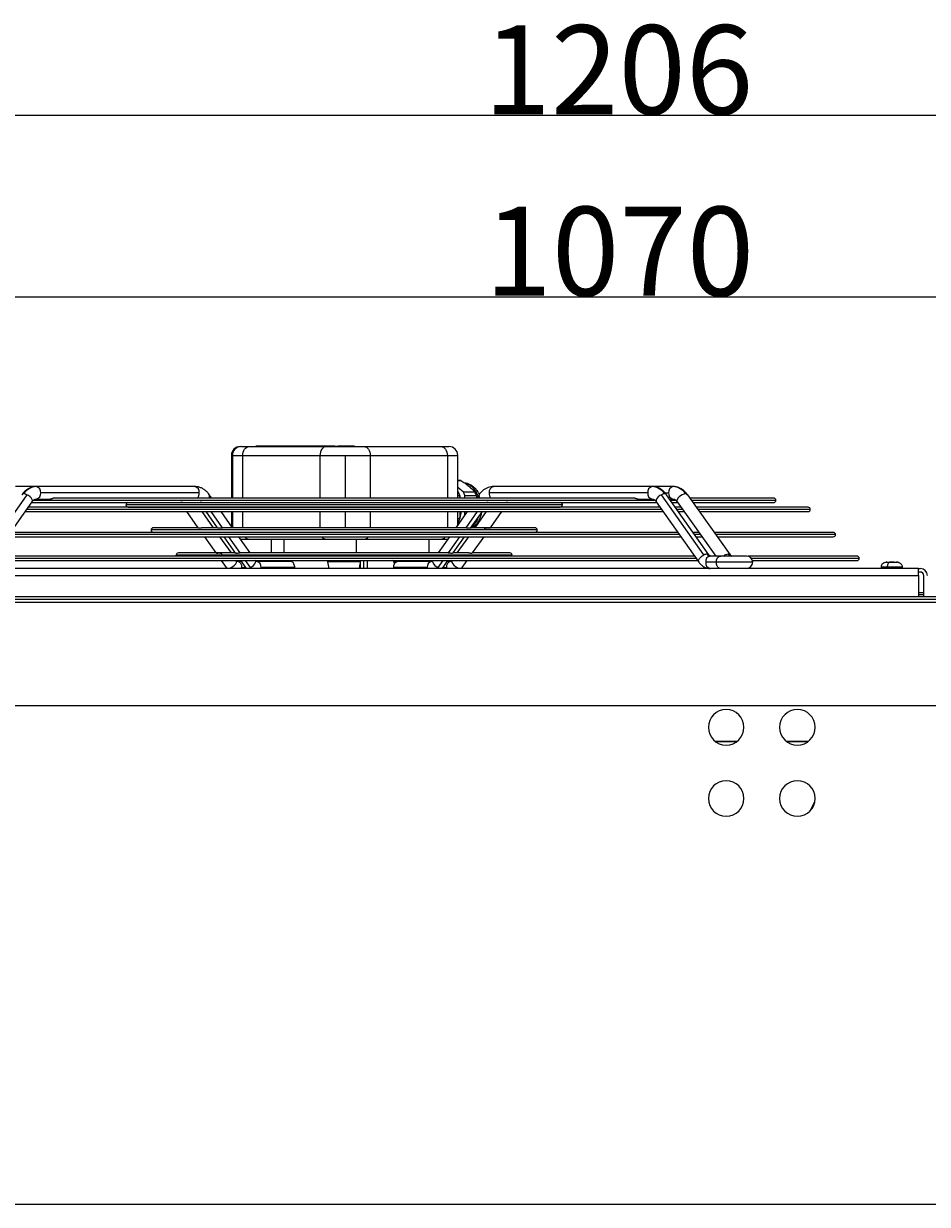
# Model space of a CAD drawing. Units: millimetres. Extents: x 4742 to 10718, y -7729 to -2418.
# Drawn here: x 7478 to 7986, y -7384 to -6720 of the extents above; entities that cross this region are included whole.
import ezdxf

# ---------------------------------------------------------------- set-up
doc = ezdxf.new("R2010")
doc.units = ezdxf.units.MM
doc.dimstyles.new('ISO-25', dxfattribs={"dimtxt": 2.5, "dimasz": 2.5, "dimexe": 1.25, "dimexo": 0.625, "dimtad": 1, "dimtxsty": 'Standard', "dimcen": 2.5, "dimadec": 0, "dimazin": 0, "dimtfac": 1, "dimtmove": 0, "dimatfit": 3, "dimfxl": 1, "dimarcsym": 0})

# ---------------------------------------------------------------- blocks, each defined once
blk = doc.blocks.new('*D24')
at = {"color": 0, "lineweight": -2, "transparency": 16777216}
for p, q in [((7209.25, -7041.51), (7209.25, -6770.75)), ((8415.05, -7042.71), (8415.05, -6770.75)), ((7234.25, -6772), (8390.05, -6772))]:
    blk.add_line(p, q, dxfattribs=at)
at = {"color": 0, "transparency": 16777216}
for points in [[(7234.25, -6767.83), (7234.25, -6776.17), (7209.25, -6772)], [(8390.05, -6767.83), (8390.05, -6776.17), (8415.05, -6772)]]:
    blk.add_solid(points, dxfattribs=at)
at = {"layer": 'Defpoints', "color": 0, "transparency": 16777216}
for p in [(8415.05, -6772), (7209.25, -7042.13), (8415.05, -7043.33)]:
    blk.add_point(p, dxfattribs=at)
at = {"color": 0, "transparency": 16777216, "insert": (7812.15, -6746.38), "char_height": 2.5, "attachment_point": 5}
blk.add_mtext('{\\H20x;1206}', dxfattribs=at)
blk = doc.blocks.new('*D25')
at = {"color": 0, "lineweight": -2, "transparency": 16777216}
for p, q in [((7277.65, -7083.11), (7277.65, -6872.75)), ((7302.65, -6874), (8322.65, -6874)), ((8347.65, -7083.11), (8347.65, -6872.75))]:
    blk.add_line(p, q, dxfattribs=at)
at = {"color": 0, "transparency": 16777216}
for points in [[(7302.65, -6869.83), (7302.65, -6878.17), (7277.65, -6874)], [(8322.65, -6869.83), (8322.65, -6878.17), (8347.65, -6874)]]:
    blk.add_solid(points, dxfattribs=at)
at = {"layer": 'Defpoints', "color": 0, "transparency": 16777216}
for p in [(8347.65, -6874), (7277.65, -7083.73), (8347.65, -7083.73)]:
    blk.add_point(p, dxfattribs=at)
at = {"color": 0, "transparency": 16777216, "insert": (7812.65, -6848.38), "char_height": 2.5, "attachment_point": 5}
blk.add_mtext('{\\H20x;1070}', dxfattribs=at)

msp = doc.modelspace()

# ---------------------------------------------------------------- linework, layer by layer
at = {"color": 7, "linetype": 'Continuous', "lineweight": 25}
for p, q in [((7594.78635, -6963.03287), (7594.78635, -6987.03304)), ((7595.35206, -6963.03287), (7595.35206, -6987.03304)), ((7601.20988, -6963.03287), (7644.49898, -6963.03287)), ((7604.74545, -6958.03299), (7648.03452, -6958.03299)), ((7608.43289, -6958.03299), (7608.43289, -6957.78289)), ((7609.08908, -6957.78289), (7608.43289, -6957.78289)), ((7609.08908, -6957.78289), (7609.08908, -6958.03299)), ((7610.35586, -6957.78289), (7609.08908, -6957.78289)), ((7611.26131, -6957.78289), (7610.35586, -6957.78289)), ((7610.35586, -6958.03299), (7610.35586, -6957.78289)), ((7611.26131, -6958.03299), (7611.26131, -6957.78289)), ((7613.86347, -6957.78289), (7611.26131, -6957.78289)), ((7613.86347, -6958.03299), (7613.86347, -6957.78289)), ((7614.18874, -6957.78289), (7613.86347, -6957.78289)), ((7614.89583, -6957.78289), (7614.18874, -6957.78289)), ((7614.18874, -6958.03299), (7614.18874, -6957.78289)), ((7614.89583, -6958.03299), (7614.89583, -6957.78289)), ((7615.22112, -6957.78289), (7614.89583, -6957.78289)), ((7617.25757, -6957.78289), (7615.22112, -6957.78289)), ((7615.22112, -6958.03299), (7615.22112, -6957.78289)), ((7617.25757, -6957.78289), (7617.25757, -6958.03299)), ((7617.54042, -6957.78289), (7617.25757, -6957.78289)), ((7617.54042, -6958.03299), (7617.54042, -6957.78289)), ((7618.24751, -6957.78289), (7617.54042, -6957.78289)), ((7618.24751, -6958.03299), (7618.24751, -6957.78289)), ((7618.29278, -6957.78289), (7618.24751, -6957.78289)), ((7618.29278, -6958.03299), (7618.29278, -6957.78289)), ((7619.43546, -6957.78289), (7618.29278, -6957.78289)), ((7619.43546, -6958.03299), (7619.43546, -6957.78289)), ((7620.14258, -6957.78289), (7619.43546, -6957.78289)), ((7620.14258, -6958.03299), (7620.14258, -6957.78289)), ((7620.42541, -6957.78289), (7620.14258, -6957.78289)), ((7620.42541, -6958.03299), (7620.42541, -6957.78289)), ((7622.46189, -6957.78289), (7620.42541, -6957.78289)), ((7622.46189, -6957.78289), (7622.46189, -6958.03299)), ((7622.6033, -6957.78289), (7622.46189, -6957.78289)), ((7622.6033, -6957.78289), (7622.6033, -6958.03299)), ((7623.53668, -6957.78289), (7622.6033, -6957.78289)), ((7624.28454, -6957.78289), (7623.53668, -6957.78289)), ((7623.53668, -6958.03299), (7623.53668, -6957.78289)), ((7624.28454, -6958.03299), (7624.28454, -6957.78289)), ((7625.08306, -6957.78289), (7624.28454, -6957.78289)), ((7625.08306, -6958.03299), (7625.08306, -6957.78289)), ((7625.84353, -6957.78289), (7625.08306, -6957.78289)), ((7625.84353, -6957.78289), (7625.84353, -6958.03299)), ((7625.84353, -6957.78289), (7625.89384, -6957.78289)), ((7625.89384, -6957.78289), (7625.89384, -6958.03299)), ((7631.55067, -6957.78289), (7625.89384, -6957.78289)), ((7631.55067, -6958.03299), (7631.55067, -6957.78289)), ((7635.5114, -6957.78289), (7631.55067, -6957.78289)), ((7635.6864, -6958.03299), (7635.6864, -6957.78289)), ((7638.57139, -6958.03299), (7638.57139, -6957.78289)), ((7643.2038, -6957.78289), (7641.22391, -6957.78289)), ((7641.22391, -6958.03299), (7641.22391, -6957.78289)), ((7643.93762, -6957.78289), (7643.2038, -6957.78289)), ((7643.2038, -6958.03299), (7643.2038, -6957.78289)), ((7644.10031, -6957.78289), (7644.10031, -6958.03299)), ((7644.39062, -6958.03299), (7644.39062, -6957.78289)), ((7645.63624, -6957.78289), (7644.39062, -6957.78289)), ((7644.49898, -6963.03287), (7658.6411, -6963.03287)), ((7645.63624, -6958.03299), (7645.63624, -6957.78289)), ((7646.76226, -6957.78289), (7645.63624, -6957.78289)), ((7646.76226, -6958.03299), (7646.76226, -6957.78289)), ((7647.79121, -6957.78289), (7646.76226, -6957.78289)), ((7647.46884, -6958.03299), (7647.68452, -6958.03299)), ((7647.79121, -6958.03299), (7647.79121, -6957.78289)), ((7649.98636, -6957.78289), (7647.79121, -6957.78289)), ((7649.98636, -6958.03299), (7649.98636, -6957.78289)), ((7651.11775, -6957.78289), (7649.98636, -6957.78289)), ((7651.20826, -6957.78289), (7651.11775, -6957.78289)), ((7651.11775, -6958.03299), (7651.11775, -6957.78289)), ((7651.20826, -6958.03299), (7651.20826, -6957.78289)), ((7651.91535, -6957.78289), (7651.20826, -6957.78289)), ((7652.1982, -6957.78289), (7651.91535, -6957.78289)), ((7651.91535, -6958.03299), (7651.91535, -6957.78289)), ((7652.1982, -6958.03299), (7652.1982, -6957.78289)), ((7652.90529, -6957.78289), (7652.1982, -6957.78289)), ((7652.90529, -6957.78289), (7652.90529, -6958.03299)), ((7652.90529, -6957.78289), (7654.048, -6957.78289)), ((7654.048, -6958.03299), (7654.048, -6957.78289)), ((7654.048, -6957.78289), (7654.09324, -6957.78289)), ((7654.09324, -6958.03299), (7654.09324, -6957.78289)), ((7654.09324, -6957.78289), (7654.80036, -6957.78289)), ((7654.80036, -6958.03299), (7654.80036, -6957.78289)), ((7655.13975, -6957.78289), (7654.80036, -6957.78289)), ((7655.13975, -6958.03299), (7655.13975, -6957.78289)), ((7657.11967, -6957.78289), (7655.13975, -6957.78289)), ((7657.11967, -6958.03299), (7657.11967, -6957.78289)), ((7657.43813, -6957.78289), (7657.11967, -6957.78289)), ((7657.43813, -6958.03299), (7657.43813, -6957.78289)), ((7658.14525, -6957.78289), (7657.43813, -6957.78289)), ((7658.14525, -6957.78289), (7658.14525, -6958.03299)), ((7658.47731, -6957.78289), (7658.14525, -6957.78289)), ((7658.47731, -6958.03299), (7658.47731, -6957.78289)), ((7660.96631, -6957.78289), (7658.47731, -6957.78289)), ((7658.6411, -6963.03287), (7672.78326, -6963.03287)), ((7660.96631, -6958.03299), (7660.96631, -6957.78289)), ((7661.62253, -6957.78289), (7660.96631, -6957.78289)), ((7661.62253, -6957.78289), (7661.62253, -6958.03299)), ((7664.02102, -6957.78289), (7661.62253, -6957.78289)), ((7664.02102, -6958.03299), (7664.02102, -6957.78289)), ((7668.68204, -6958.03299), (7669.24772, -6958.03299)), ((7669.24772, -6958.03299), (7712.53679, -6958.03299)), ((7672.78326, -6963.03287), (7716.07233, -6963.03287)), ((7711.97111, -6958.03299), (7712.18679, -6958.03299)), ((7721.93018, -6987.03304), (7721.93018, -6963.03287)), ((7722.79266, -6977.03305), (7721.93018, -6977.03305)), ((7721.93018, -6977.07239), (7723.56171, -6977.07239)), ((7485.22831, -6980.53303), (7473.50806, -6980.53303)), ((7574.29439, -6980.53303), (7485.22831, -6980.53303)), ((7574.29439, -6980.53303), (7574.48227, -6980.53542)), ((7725.11083, -6983.61078), (7721.93018, -6981.01368)), ((7722.28241, -6983.61078), (7721.93018, -6983.32325)), ((7722.28241, -6983.61078), (7721.93018, -6983.61078)), ((7731.56953, -6983.61078), (7725.11083, -6983.61078)), ((7741.48265, -6980.55091), (7741.98372, -6980.53303)), ((7831.04983, -6980.53303), (7741.98372, -6980.53303)), ((7842.77005, -6980.53303), (7831.04983, -6980.53303)), ((7479.99877, -6985.0823), (7456.13927, -7018.95681)), ((7459.00071, -7022.99824), (7482.86021, -6989.12373)), ((7482.57202, -6989.53286), (7833.70615, -6989.53286)), ((7485.22831, -6987.533), (7492.82468, -6987.533)), ((7576.77889, -6984.03302), (7487.71281, -6984.03302)), ((7821.43045, -6987.03304), (7494.79229, -6987.03304)), ((7566.77026, -6989.56528), (7566.47802, -6989.56218)), ((7567.26867, -6989.54049), (7566.77026, -6989.56528)), ((7577.76821, -6989.56528), (7577.35175, -6989.54049)), ((7578.11773, -6989.56218), (7577.76821, -6989.56528)), ((7583.75192, -6987.03304), (7582.38543, -6985.09279)), ((7721.93018, -6985.49452), (7723.05146, -6985.49452)), ((7723.05146, -6985.49452), (7723.05146, -6987.03304)), ((7725.87991, -6987.03304), (7725.87991, -6985.49452)), ((7725.87991, -6985.49452), (7732.33858, -6985.49452)), ((7732.33858, -6985.49452), (7732.54803, -6987.00204)), ((7733.89271, -6985.09279), (7732.52622, -6987.03304)), ((7738.50993, -6989.56528), (7738.16041, -6989.56218)), ((7738.92639, -6989.54049), (7738.50993, -6989.56528)), ((7828.56536, -6984.03302), (7739.49925, -6984.03302)), ((7749.50788, -6989.56528), (7749.00947, -6989.54049)), ((7749.80009, -6989.56218), (7749.50788, -6989.56528)), ((7823.45355, -6987.533), (7831.04983, -6987.533)), ((7833.41796, -6989.12373), (7857.27746, -7022.99824)), ((7860.1389, -7018.95681), (7836.2794, -6985.0823)), ((7863.00034, -7018.9673), (7839.14084, -6985.09279)), ((7840.85954, -6987.533), (7842.77005, -6987.533)), ((7842.26823, -6989.53286), (7845.46939, -6989.53286)), ((7845.18639, -6989.13422), (7866.76489, -7019.53283)), ((7850.89446, -6985.0823), (7874.94019, -7018.95681)), ((7899.31487, -6987.03304), (7852.27907, -6987.03304)), ((7854.05371, -6989.53286), (7899.31487, -6989.53286)), ((7478.9936, -6994.61332), (7837.28454, -6994.61332)), ((7835.52367, -6992.11326), (7480.7545, -6992.11326)), ((7780.71929, -6990.76334), (7535.55882, -6990.76334)), ((7536.80885, -6992.01336), (7779.46929, -6992.01336)), ((7567.72942, -6992.01336), (7567.80041, -6992.11326)), ((7569.57502, -6994.61332), (7576.0296, -7003.70613)), ((7576.31374, -6992.01336), (7576.38473, -6992.11326)), ((7578.15934, -6994.61332), (7584.57792, -7003.65558)), ((7578.69781, -6992.01336), (7578.76826, -6992.11326)), ((7580.5291, -6994.61332), (7586.89797, -7003.65558)), ((7587.33035, -6992.11326), (7587.25989, -6992.01336)), ((7595.46006, -7003.65558), (7589.09125, -6994.61332)), ((7594.78635, -6992.01336), (7594.78635, -6992.11326)), ((7594.78635, -6994.61332), (7594.78635, -7002.69905)), ((7595.35206, -6992.01336), (7595.35206, -6992.11326)), ((7595.35206, -6994.61332), (7595.35206, -7003.50204)), ((7727.18692, -6994.61332), (7720.81805, -7003.65558)), ((7721.93018, -6992.11326), (7721.93018, -6992.01336)), ((7721.93018, -7002.07654), (7721.93018, -6994.61332)), ((7723.05146, -6992.01336), (7723.05146, -6992.11326)), ((7723.05146, -6994.61332), (7723.05146, -6998.57131)), ((7725.87991, -6992.11326), (7725.87991, -6992.01336)), ((7725.87991, -6996.46893), (7725.87991, -6994.61332)), ((7729.01822, -6992.01336), (7728.94779, -6992.11326)), ((7729.14452, -7003.99008), (7735.74901, -6994.61332)), ((7731.70025, -7003.65558), (7738.1188, -6994.61332)), ((7737.50988, -6992.11326), (7737.58033, -6992.01336)), ((7739.89341, -6992.11326), (7739.9644, -6992.01336)), ((7740.28454, -7003.65558), (7746.70312, -6994.61332)), ((7748.47773, -6992.11326), (7748.54872, -6992.01336)), ((7847.3011, -6992.11326), (7844.08576, -6992.11326)), ((7845.84666, -6994.61332), (7849.07574, -6994.61332)), ((7918.65884, -6992.11326), (7855.88542, -6992.11326)), ((7857.66006, -6994.61332), (7918.65884, -6994.61332)), ((7575.77569, -7003.65558), (7550.95101, -7003.65558)), ((7586.96354, -7003.65558), (7578.01462, -7003.65558)), ((7726.74165, -7003.65558), (7589.56785, -7003.65558)), ((7723.05146, -6998.57131), (7721.93018, -6998.57131)), ((7721.93018, -7000.45505), (7722.28241, -7000.45505)), ((7721.93018, -7000.74258), (7722.28241, -7000.45505)), ((7726.8757, -7003.65558), (7726.74165, -7003.65558)), ((7740.30063, -7003.65558), (7729.40821, -7003.65558)), ((7740.52293, -7003.65558), (7740.30063, -7003.65558)), ((7765.32716, -7003.65558), (7740.52293, -7003.65558)), ((7469.03253, -7008.75559), (7847.24561, -7008.75559)), ((7845.48471, -7006.25554), (7470.79343, -7006.25554)), ((7766.57716, -7004.90561), (7549.70098, -7004.90561)), ((7550.95101, -7006.1554), (7765.32716, -7006.1554)), ((7577.76821, -7006.1554), (7577.8392, -7006.25554)), ((7579.61381, -7008.75559), (7586.0324, -7017.79762)), ((7586.35253, -7006.1554), (7586.42352, -7006.25554)), ((7588.19813, -7008.75559), (7594.61672, -7017.79762)), ((7588.65887, -7006.1554), (7588.72933, -7006.25554)), ((7590.49017, -7008.75559), (7597.09579, -7018.13379)), ((7597.29141, -7006.25554), (7597.22096, -7006.1554)), ((7605.42113, -7017.79762), (7599.05226, -7008.75559)), ((7599.94007, -7010.01587), (7600.35205, -7010.03304)), ((7604.74545, -7010.03304), (7648.03452, -7010.03304)), ((7617.3296, -7017.79762), (7617.3296, -7010.03304)), ((7624.3296, -7010.03304), (7624.3296, -7017.79762)), ((7647.46884, -7010.03304), (7647.68452, -7010.03304)), ((7668.68204, -7010.03304), (7669.24772, -7010.03304)), ((7669.24772, -7010.03304), (7712.53679, -7010.03304)), ((7705.94854, -7017.79762), (7705.94854, -7010.03304)), ((7717.22585, -7008.75559), (7710.85701, -7017.79762)), ((7711.97111, -7010.03304), (7712.18679, -7010.03304)), ((7719.05718, -7006.1554), (7718.98675, -7006.25554)), ((7719.4191, -7017.79762), (7725.78797, -7008.75559)), ((7721.66142, -7017.79762), (7728.08001, -7008.75559)), ((7727.54884, -7006.25554), (7727.61927, -7006.1554)), ((7729.85462, -7006.25554), (7729.92561, -7006.1554)), ((7730.22497, -7017.82694), (7736.66433, -7008.75559)), ((7738.43894, -7006.25554), (7738.50993, -7006.1554)), ((7857.33989, -7006.25554), (7854.04683, -7006.25554)), ((7855.8077, -7008.75559), (7859.11453, -7008.75559)), ((7932.80098, -7006.25554), (7865.92421, -7006.25554)), ((7867.69884, -7008.75559), (7932.80098, -7008.75559)), ((7459.63616, -7022.09607), (7856.64198, -7022.09607)), ((7854.88108, -7019.59601), (7461.39706, -7019.59601)), ((7752.435, -7019.04765), (7563.84314, -7019.04765)), ((7585.84011, -7017.79762), (7565.09311, -7017.79762)), ((7586.06673, -7017.79762), (7585.84011, -7017.79762)), ((7596.83258, -7017.79762), (7586.06673, -7017.79762)), ((7589.08356, -7022.09607), (7591.86095, -7026.00852)), ((7600.19434, -7022.53285), (7598.22858, -7022.53285)), ((7716.70098, -7017.79762), (7599.44553, -7017.79762)), ((7599.88654, -7022.09607), (7602.63509, -7025.99826)), ((7627.91026, -7022.53285), (7608.98293, -7022.53285)), ((7621.13908, -7022.53285), (7621.13908, -7022.09607)), ((7625.13906, -7022.53285), (7625.13906, -7022.09607)), ((7627.93053, -7022.53285), (7627.91026, -7022.53285)), ((7651.65014, -7022.85924), (7648.96232, -7022.85924)), ((7649.61008, -7026.53304), (7648.96232, -7022.85924)), ((7667.13906, -7022.09607), (7667.13906, -7026.53304)), ((7671.13907, -7026.53304), (7671.13907, -7022.09607)), ((7685.96232, -7022.85924), (7686.20816, -7024.25352)), ((7707.29524, -7022.53285), (7688.34761, -7022.53285)), ((7713.64305, -7025.99826), (7716.3916, -7022.09607)), ((7718.04956, -7022.53285), (7716.0838, -7022.53285)), ((7728.17696, -7017.79762), (7719.32516, -7017.79762)), ((7724.41718, -7026.00852), (7727.19461, -7022.09607)), ((7751.185, -7017.79762), (7730.34755, -7017.79762)), ((7867.08431, -7023.03305), (7861.14079, -7023.03305)), ((7869.564, -7019.53283), (7863.62526, -7019.53283)), ((7884.07441, -7019.53283), (7869.5692, -7019.53283)), ((7946.14143, -7019.59601), (7884.73556, -7019.59601)), ((7887.44665, -7022.09607), (7946.14143, -7022.09607)), ((7962.62621, -7023.08336), (7962.80921, -7023.08336)), ((7962.80921, -7023.08336), (7964.38182, -7022.93482)), ((7964.38182, -7022.93482), (7965.95443, -7023.08336)), ((7965.95499, -7023.08336), (7964.38227, -7022.93482)), ((7965.32314, -7023.08336), (7966.89587, -7022.93482)), ((7966.89632, -7022.93482), (7965.32371, -7023.08336)), ((7965.95443, -7023.08336), (7968.78429, -7023.08336)), ((7968.78429, -7023.08336), (7968.65194, -7023.08336)), ((7980.63908, -7026.53304), (7335.63906, -7026.53304)), ((7591.88974, -7025.98086), (7592.28391, -7026.53304)), ((7602.6615, -7025.97085), (7603.04058, -7026.53304)), ((7630.38514, -7026.03283), (7611.46737, -7026.03283)), ((7630.33465, -7026.53304), (7630.38514, -7026.03283)), ((7666.66806, -7026.53304), (7667.13906, -7023.86156)), ((7685.86314, -7026.03283), (7685.88862, -7026.53304)), ((7704.81077, -7026.03283), (7685.86314, -7026.03283)), ((7713.23663, -7026.53304), (7713.62004, -7025.97371)), ((7863.18133, -7026.51396), (7863.62526, -7026.53304)), ((7959.63906, -7025.53287), (7959.63906, -7026.53304)), ((7963.12456, -7025.53287), (7963.12456, -7026.53304)), ((7971.63907, -7026.53304), (7971.63907, -7025.53287)), ((7980.63908, -7030.53298), (7980.63908, -7026.53304)), ((7980.63908, -7026.53304), (7981.63908, -7026.53304)), ((7981.63908, -7028.53289), (7980.63908, -7028.53289)), ((7335.63906, -7030.53298), (7980.63908, -7030.53298)), ((7980.63908, -7030.53298), (7980.63908, -7042.53283)), ((7983.63907, -7042.53283), (7983.63907, -7030.53298)), ((8115.63907, -7042.53283), (7216.63905, -7042.53283)), ((7983.63907, -7040.13291), (7980.63908, -7040.13291)), ((7983.63907, -7041.33287), (7980.63908, -7041.33287)), ((7212.6484, -7043.73303), (8412.64838, -7043.73303)), ((8306.29051, -7103.73297), (7319.00621, -7103.73297)), ((7866.64837, -7123.73295), (7878.64838, -7123.73295)), ((7878.6469, -7123.73415), (7866.64984, -7123.73415)), ((7906.64837, -7123.73295), (7918.64837, -7123.73295)), ((7918.64689, -7123.73415), (7906.64985, -7123.73415)), ((8408.64838, -7383.73294), (7216.64835, -7383.73294))]:
    msp.add_line(p, q, dxfattribs=at)
at = {"color": 8, "linetype": 'Continuous', "lineweight": 25}
for p, q in [((7594.78635, -6963.03287), (7595.35206, -6963.03287)), ((7595.35206, -6963.03287), (7601.20988, -6963.03287)), ((7601.20988, -6987.03304), (7601.20988, -6963.03287)), ((7644.49898, -6963.03287), (7644.49898, -6987.03304)), ((7658.6411, -6963.03287), (7658.6411, -6987.03304)), ((7672.78326, -6963.03287), (7672.78326, -6987.03304)), ((7716.07233, -6963.03287), (7716.07233, -6987.03304)), ((7716.07233, -6963.03287), (7721.93018, -6963.03287)), ((7832.69784, -6988.28283), (7483.50114, -6988.28283)), ((7838.25669, -6984.03302), (7840.30483, -6984.03302)), ((7844.48973, -6988.28283), (7841.38778, -6988.28283)), ((7900.56487, -6988.28283), (7853.16638, -6988.28283)), ((7836.40412, -6993.36329), (7479.87402, -6993.36329)), ((7581.62231, -6992.11326), (7581.55191, -6992.01336)), ((7589.75208, -7003.65558), (7583.38321, -6994.61332)), ((7601.20988, -6992.11326), (7601.20988, -6992.01336)), ((7601.20988, -7003.65558), (7601.20988, -6994.61332)), ((7644.49898, -6992.01336), (7644.49898, -6992.11326)), ((7644.49898, -6994.61332), (7644.49898, -7003.65558)), ((7658.6411, -6992.01336), (7658.6411, -6992.11326)), ((7658.6411, -6994.61332), (7658.6411, -7003.65558)), ((7672.78326, -6992.01336), (7672.78326, -6992.11326)), ((7672.78326, -6994.61332), (7672.78326, -7003.65558)), ((7716.07233, -6992.01336), (7716.07233, -6992.11326)), ((7716.07233, -6994.61332), (7716.07233, -7003.65558)), ((7724.28892, -6992.03291), (7723.05146, -6992.03291)), ((7732.89493, -6994.61332), (7726.52609, -7003.65558)), ((7734.72626, -6992.01336), (7734.65583, -6992.11326)), ((7848.18844, -6993.36329), (7844.96621, -6993.36329)), ((7919.90884, -6993.36329), (7856.77273, -6993.36329)), ((7846.36516, -7007.50556), (7469.91295, -7007.50556)), ((7591.58338, -7006.25554), (7591.51292, -7006.1554)), ((7599.71309, -7017.79762), (7593.34428, -7008.75559)), ((7601.31723, -7006.25554), (7601.30018, -7006.1554)), ((7644.58925, -7006.1554), (7644.6063, -7006.25554)), ((7665.13908, -7017.79762), (7665.13908, -7010.03304)), ((7672.69299, -7006.1554), (7672.67594, -7006.25554)), ((7715.98205, -7006.1554), (7715.96501, -7006.25554)), ((7722.93389, -7008.75559), (7716.56502, -7017.79762)), ((7724.76522, -7006.1554), (7724.69476, -7006.25554)), ((7858.22723, -7007.50556), (7854.92725, -7007.50556)), ((7934.05098, -7007.50556), (7866.81153, -7007.50556)), ((7855.76153, -7020.84604), (7460.51658, -7020.84604)), ((7605.49653, -7026.00852), (7602.74065, -7022.09607)), ((7667.13906, -7022.85924), (7651.65014, -7022.85924)), ((7669.13906, -7026.53304), (7669.13906, -7022.09607)), ((7687.30003, -7022.85924), (7685.96232, -7022.85924)), ((7713.53752, -7022.09607), (7710.78161, -7026.00852)), ((7887.57441, -7023.03305), (7867.08431, -7023.03305)), ((7947.39143, -7020.84604), (7886.807, -7020.84604)), ((7600.66849, -7026.53304), (7600.69383, -7026.03283)), ((7600.69383, -7026.03283), (7602.7034, -7026.03283)), ((7611.44189, -7026.53304), (7611.46737, -7026.03283)), ((7704.81077, -7026.03283), (7704.83625, -7026.53304)), ((7713.57945, -7026.03283), (7715.58434, -7026.03283)), ((7715.58434, -7026.03283), (7715.60962, -7026.53304)), ((7959.63906, -7025.53287), (7963.12456, -7025.53287)), ((7963.12456, -7025.53287), (7971.63907, -7025.53287)), ((8338.87341, -7045.73288), (7286.42333, -7045.73288))]:
    msp.add_line(p, q, dxfattribs=at)
at = {"color": 7, "linetype": 'Continuous', "lineweight": 25, "flags": 128}
for points in [[(7601.20988, -6963.03287), (7601.27783, -6962.0575), (7601.47906, -6961.11956), (7601.80575, -6960.25506), (7602.24546, -6959.49736), (7602.78118, -6958.87557), (7603.39243, -6958.41351), (7604.05571, -6958.12908), (7604.74545, -6958.03299)], [(7648.03452, -6958.03299), (7647.34477, -6958.12908), (7646.68152, -6958.41351), (7646.07028, -6958.87557), (7645.53452, -6959.49736), (7645.09482, -6960.25506), (7644.76809, -6961.11956), (7644.56693, -6962.0575), (7644.49898, -6963.03287)], [(7669.24772, -6958.03299), (7669.93747, -6958.12908), (7670.60072, -6958.41351), (7671.21196, -6958.87557), (7671.74772, -6959.49736), (7672.18739, -6960.25506), (7672.51412, -6961.11956), (7672.71531, -6962.0575), (7672.78326, -6963.03287)], [(7712.53679, -6958.03299), (7713.22653, -6958.12908), (7713.88978, -6958.41351), (7714.50103, -6958.87557), (7715.03678, -6959.49736), (7715.47649, -6960.25506), (7715.80321, -6961.11956), (7716.00441, -6962.0575), (7716.07233, -6963.03287)], [(7723.46005, -6987.03304), (7723.09739, -6986.1106), (7723.05146, -6986.00688)], [(7849.79722, -6984.63336), (7848.94348, -6984.75614), (7848.00017, -6985.1121), (7847.06089, -6985.66595), (7846.21871, -6986.36308), (7845.55722, -6987.13389), (7845.14195, -6987.90207), (7845.0141, -6988.59182), (7845.18639, -6989.13422)], [(7563.9698, -7019.59601), (7563.93827, -7019.52591), (7563.84314, -7019.04765)], [(7752.30834, -7019.59601), (7752.33987, -7019.52591), (7752.435, -7019.04765)], [(7919.78179, -7162.74109), (7920.88561, -7160.49924), (7922.48519, -7157.53212)]]:
    msp.add_lwpolyline(points, dxfattribs=at)
at = {"color": 8, "linetype": 'Continuous', "lineweight": 25, "flags": 128}
for points in [[(7478.25557, -6984.63336), (7477.56941, -6984.75614), (7477.13727, -6985.09279)], [(7482.86021, -6989.12373), (7482.87339, -6989.10442), (7483.0336, -6988.55057), (7482.89288, -6987.85367), (7482.46509, -6987.08287), (7481.79281, -6986.31444), (7480.94255, -6985.62494), (7479.99877, -6985.0823)], [(7566.32436, -6989.53286), (7566.34838, -6989.53858), (7566.47802, -6989.56218)], [(7578.11773, -6989.56218), (7578.28212, -6989.53858), (7578.31431, -6989.53286)], [(7582.0604, -6987.03304), (7582.41809, -6986.36308), (7582.55882, -6985.66595), (7582.3986, -6985.1121), (7582.38757, -6985.09589)], [(7733.88988, -6985.09684), (7733.87954, -6985.1121), (7733.71932, -6985.66595), (7733.86005, -6986.36308), (7734.21777, -6987.03304)], [(7737.96383, -6989.53286), (7737.99602, -6989.53858), (7738.16041, -6989.56218)], [(7749.80009, -6989.56218), (7749.92976, -6989.53858), (7749.95381, -6989.53286)], [(7836.2794, -6985.0823), (7835.33556, -6985.62494), (7834.48536, -6986.31444), (7833.81302, -6987.08287), (7833.38529, -6987.85367), (7833.24454, -6988.55057), (7833.40475, -6989.10442), (7833.41796, -6989.12373)], [(7839.14084, -6985.09279), (7838.70876, -6984.75614), (7838.02256, -6984.63336)], [(7592.95822, -7026.45746), (7593.81193, -7026.33491), (7594.75524, -7025.97895), (7595.69455, -7025.42487), (7596.5367, -7024.72797), (7597.19819, -7023.95716), (7597.61346, -7023.18874), (7597.74131, -7022.49923), (7597.6497, -7022.09607)], [(7605.49653, -7026.00852), (7606.44037, -7025.46611), (7607.29057, -7024.77661), (7607.96291, -7024.00818), (7608.39063, -7023.23738), (7608.53136, -7022.54048), (7608.43331, -7022.09607)], [(7707.84483, -7022.09607), (7707.74675, -7022.54048), (7707.88751, -7023.23738), (7708.31523, -7024.00818), (7708.98757, -7024.77661), (7709.8378, -7025.46611), (7710.78161, -7026.00852)], [(7718.62844, -7022.09607), (7718.53683, -7022.49923), (7718.66465, -7023.18874), (7719.07992, -7023.95716), (7719.74144, -7024.72797), (7720.58359, -7025.42487), (7721.5229, -7025.97895), (7722.46621, -7026.33491), (7723.31992, -7026.45746)], [(7857.2734, -7022.99228), (7857.26426, -7022.97893), (7857.10404, -7022.42485), (7857.24479, -7021.72795), (7857.67252, -7020.95714), (7858.34486, -7020.18896), (7859.19509, -7019.49921), (7860.1389, -7018.95681)], [(7861.88208, -7018.50787), (7862.56826, -7018.63041), (7862.98967, -7018.95228)], [(7602.63509, -7025.99826), (7603.06716, -7026.33491), (7603.75333, -7026.45746)], [(7712.52481, -7026.45746), (7713.21098, -7026.33491), (7713.64305, -7025.99826)]]:
    msp.add_lwpolyline(points, dxfattribs=at)
at = {"color": 7, "linetype": 'Continuous', "lineweight": 25}
for centre, radius, start, end in [((7599.78635, -6963.03294), 5, 90, 180), ((7600.35204, -6963.03294), 5, 90, 180), ((7716.93019, -6963.03294), 5, 0, 90), ((7722.79366, -6984.55034), 7.5173, 84.13580003, 90.00761659), ((7485.66079, -6989.24733), 8.72502, 92.84123108, 148.07418962), ((7484.61702, -6983.59878), 3.1261, 352.01537042, 78.72349349), ((7573.68314, -6983.59876), 3.12607, 352.014875, 78.72398892), ((7706.62416, -6991.1022), 17.35807, 18.8480164, 25.56797912), ((7709.44989, -6991.10356), 17.36108, 18.84935792, 25.56819153), ((7715.91128, -6991.1022), 17.35807, 18.8480164, 25.56797912), ((7742.59501, -6983.59876), 3.12607, 101.2766495, 187.9851354), ((7831.66113, -6983.59876), 3.12607, 101.2766495, 187.9851354), ((7830.61733, -6989.24735), 8.72504, 31.92589583, 87.15868347), ((7843.39574, -6983.59193), 3.12223, 101.56039646, 188.12161185), ((7842.34749, -6989.329), 8.80611, 32.22366986, 87.2496478), ((7478.08771, -6988.89395), 4.2639, 63.37203351, 87.74379218), ((7484.61647, -6984.46687), 3.12658, 281.28490219, 7.97623389), ((7536.80885, -6990.76338), 1.25, 100.14862304, 180), ((7779.46929, -6990.76338), 1.25, 0, 79.85137696), ((7831.66167, -6984.46689), 3.12656, 172.02326024, 258.71495486), ((7838.19042, -6988.89381), 4.26376, 92.25623875, 116.62840873), ((7843.39629, -6984.47372), 3.12272, 171.88679594, 258.43119575), ((7849.91198, -6985.91819), 1.28995, 40.39136727, 95.10391995), ((7899.31488, -6988.28294), 1.25, 0, 90), ((7899.31488, -6988.28294), 1.25, 270, 0), ((7536.80885, -6990.76338), 1.25, 180, 270), ((7710.32588, -6992.39669), 13.92845, 336.01331436, 350.84278905), ((7779.46929, -6990.76338), 1.25, 270, 0), ((7918.65885, -6993.36337), 1.25, 0, 90), ((7918.65885, -6993.36337), 1.25, 270, 0), ((7550.95099, -7004.90551), 1.25, 90, 180), ((7706.62416, -6992.96363), 17.35807, 334.43202088, 341.1519836), ((7765.32715, -7004.90551), 1.25, 0, 90), ((7550.95099, -7004.90551), 1.25, 180, 270), ((7765.32715, -7004.90551), 1.25, 270, 0), ((7932.80098, -7007.50551), 1.25, 0, 90), ((7932.80098, -7007.50551), 1.25, 270, 0), ((7565.09312, -7019.04765), 1.25, 90, 180), ((7597.60229, -7025.59218), 3.12278, 351.88800975, 78.43063412), ((7608.37109, -7025.59893), 3.12654, 352.02275438, 78.71481191), ((7647.97752, -7023.03294), 1, 10, 69.5515402), ((7684.97752, -7023.03294), 1, 10, 69.5515402), ((7688.94089, -7025.58578), 3.11004, 100.99717148, 188.26461341), ((7705.30062, -7023.03294), 1, 110.4484598, 150), ((7707.90702, -7025.59892), 3.12651, 101.28414567, 187.97763923), ((7718.6758, -7025.59213), 3.12272, 101.56880425, 188.11320406), ((7751.18502, -7019.04765), 1.25, 0, 90), ((7862.04886, -7022.76419), 4.25959, 92.24391418, 116.64049671), ((7864.23712, -7022.59898), 3.12661, 101.28524645, 187.98022277), ((7864.23709, -7023.46693), 3.12655, 172.02313631, 258.71507879), ((7863.73343, -7017.35405), 2.18146, 211.93243769, 267.15796467), ((7873.95807, -7019.79184), 1.28912, 40.3722427, 95.12358994), ((7875.70538, -7017.3337), 2.20167, 212.22933506, 267.249572), ((7884.07441, -7023.03294), 3.5, 0, 90), ((7884.07441, -7023.03294), 3.5, 270, 0), ((7946.14142, -7020.84595), 1.25, 0, 90), ((7946.14142, -7020.84595), 1.25, 270, 0), ((7592.8428, -7025.17418), 1.28846, 220.35692259, 275.13945547), ((7603.58775, -7022.20572), 4.25496, 272.23023278, 296.65394153), ((7712.69037, -7022.20578), 4.2549, 243.34586743, 267.76995826), ((7723.43533, -7025.17415), 1.28849, 264.86109287, 319.64252907), ((7981.63907, -7030.53294), 4, 0, 90), ((7981.63907, -7030.53294), 2, 0, 90), ((7872.64837, -7115.73294), 10, 90, 270), ((7872.64837, -7115.73294), 10, 270, 90), ((7912.64837, -7115.73294), 10, 90, 270), ((7912.64837, -7115.73294), 10, 270, 90), ((7872.64837, -7155.73294), 10, 90, 270), ((7872.64837, -7155.73294), 10, 270, 90), ((7912.64837, -7155.73294), 10, 90, 270), ((7912.64837, -7155.73294), 10, 270, 90)]:
    msp.add_arc(centre, radius, start, end, dxfattribs=at)
at = {"color": 8, "linetype": 'Continuous', "lineweight": 25}
for centre, radius, start, end in [((7723.31089, -6988.64528), 10.38201, 15.32838438, 73.74330685), ((7572.91243, -6984.2222), 3.87108, 313.4386449, 2.80121538), ((7743.36571, -6984.2222), 3.87108, 177.19878462, 226.5613551), ((7721.08328, -6993.97937), 12.94041, 311.60406025, 342.13786916), ((7604.88309, -7006.9594), 3.07672, 215.71832287, 267.43609889), ((7648.17223, -7006.95926), 3.07686, 215.71962253, 267.43479923), ((7669.11001, -7006.95926), 3.07686, 272.56520077, 324.28037747), ((7712.39908, -7006.95926), 3.07686, 272.56520077, 324.28037747), ((7650.67246, -7022.921), 0.97963, 3.614318, 57.3615444), ((7702.49941, -7022.8203), 0.83824, 120.23304714, 159.94541168), ((7874.20937, -7023.61896), 5.12421, 94.10058974, 127.11588769)]:
    msp.add_arc(centre, radius, start, end, dxfattribs=at)
at = {"color": 7, "linetype": 'Continuous', "lineweight": 25}
for points, knots in [([(7599.8841, -6958.03299), (7599.84145, -6958.03299), (7599.77018, -6958.03299), (7599.9879, -6958.03299), (7600.07531, -6958.03299)], [0, 0, 0, 0, 0.598513298, 1, 1, 1, 1]), ([(7600.44981, -6958.03299), (7600.42674, -6958.03299), (7600.34796, -6958.03299), (7601.09352, -6958.03299), (7602.54021, -6958.03299), (7604.02551, -6958.03299), (7604.74545, -6958.03299)], [0, 0, 0, 0, 0.1260650389, 0.4306822679, 0.7240460637, 1, 1, 1, 1]), ([(7638.38044, -6957.78289), (7638.21706, -6957.78289), (7637.84811, -6957.78289), (7637.27199, -6957.78289), (7636.73743, -6957.78289), (7636.28451, -6957.78289), (7635.90184, -6957.78289), (7635.75847, -6957.78289), (7635.6864, -6957.78289)], [0, 0, 0, 0, 0.137091516, 0.309573553, 0.48218276, 0.654810235, 0.826505221, 1, 1, 1, 1]), ([(7641.20806, -6957.78289), (7641.06379, -6957.78289), (7640.71395, -6957.78289), (7640.15697, -6957.78289), (7639.62244, -6957.78289), (7639.16952, -6957.78289), (7638.78682, -6957.78289), (7638.64345, -6957.78289), (7638.57139, -6957.78289)], [0, 0, 0, 0, 0.1230251804, 0.2983193172, 0.4737354324, 0.6491773788, 0.8236766097, 1, 1, 1, 1]), ([(7644.39062, -6957.78289), (7644.32727, -6957.78289), (7644.20069, -6957.78289), (7644.10383, -6957.78289), (7644.11177, -6957.78289), (7644.11408, -6957.78289)], [0, 0, 0, 0, 0.415186964, 0.829717837, 1, 1, 1, 1]), ([(7648.03452, -6958.03299), (7648.80763, -6958.03299), (7650.40203, -6958.03299), (7653.36085, -6958.03299), (7656.66267, -6958.03299), (7660.18084, -6958.03299), (7663.61726, -6958.03299), (7666.75345, -6958.03299), (7668.43342, -6958.03299), (7669.24772, -6958.03299)], [0, 0, 0, 0, 0.131378841, 0.27094439, 0.415994668, 0.56309098, 0.715379323, 0.862042361, 1, 1, 1, 1]), ([(7712.53679, -6958.03299), (7713.22399, -6958.03299), (7714.6412, -6958.03299), (7716.07395, -6958.03299), (7716.88191, -6958.03299), (7716.84571, -6958.03299), (7716.83243, -6958.03299)], [0, 0, 0, 0, 0.262726012, 0.541819677, 0.831881331, 1, 1, 1, 1]), ([(7723.56171, -6977.07239), (7724.39497, -6977.61046), (7726.0615, -6978.68662), (7727.4725, -6979.78992), (7728.178, -6980.34158)], [0, 0, 0, 0, 0.499995022, 1, 1, 1, 1]), ([(7485.19862, -6980.5583), (7484.75323, -6980.56937), (7483.75687, -6980.59412), (7482.24811, -6981.00668), (7480.71667, -6981.70198), (7479.3006, -6982.68802), (7478.08864, -6983.81958), (7477.44184, -6984.7117), (7477.15396, -6985.10876)], [0, 0, 0, 0, 0.142023074, 0.317716442, 0.493684333, 0.672011949, 0.854019844, 1, 1, 1, 1]), ([(7582.37529, -6985.1059), (7582.3329, -6985.03682), (7581.94086, -6984.39802), (7580.99843, -6983.39453), (7579.56434, -6982.17044), (7577.97233, -6981.26936), (7576.30486, -6980.72841), (7575.05973, -6980.49955), (7574.39601, -6980.549), (7574.29666, -6980.5564)], [0, 0, 0, 0, 0.023741753, 0.219555109, 0.413383536, 0.603332843, 0.788239996, 0.968301119, 1, 1, 1, 1]), ([(7734.11629, -6985.03724), (7733.88063, -6984.56289), (7733.34116, -6983.47702), (7732.21705, -6982.00778), (7730.86679, -6980.70276), (7729.35962, -6979.6734), (7727.7491, -6978.9824), (7726.54379, -6978.62753), (7725.91259, -6978.60759), (7725.86638, -6978.60613)], [0, 0, 0, 0, 0.139111543, 0.318456436, 0.496333951, 0.652887984, 0.822335459, 0.986993328, 1, 1, 1, 1]), ([(7728.178, -6980.34158), (7728.82367, -6980.89324), (7730.11499, -6981.99654), (7731.08469, -6983.0727), (7731.56953, -6983.61078)], [0, 0, 0, 0, 0.5000053738, 1, 1, 1, 1]), ([(7741.95406, -6980.5583), (7741.50866, -6980.56937), (7740.51225, -6980.59412), (7739.00357, -6981.00668), (7737.47208, -6981.70198), (7736.05598, -6982.688), (7734.8441, -6983.81959), (7734.19729, -6984.7117), (7733.9094, -6985.10876)], [0, 0, 0, 0, 0.142022815, 0.317716978, 0.493687286, 0.672017147, 0.854021823, 1, 1, 1, 1]), ([(7839.1307, -6985.1059), (7839.08831, -6985.03682), (7838.69629, -6984.398), (7837.75369, -6983.3962), (7836.32032, -6982.16449), (7834.72579, -6981.29085), (7833.45105, -6980.79931), (7832.71155, -6980.7152), (7832.54996, -6980.69683)], [0, 0, 0, 0, 0.028266153, 0.261390477, 0.492161443, 0.718306416, 0.938447536, 1, 1, 1, 1]), ([(7850.87425, -6985.10495), (7850.58981, -6984.71068), (7849.92042, -6983.7828), (7848.63266, -6982.60493), (7847.09158, -6981.57473), (7845.43948, -6980.89879), (7844.04255, -6980.56074), (7843.21266, -6980.57163), (7842.95658, -6980.57499)], [0, 0, 0, 0, 0.1467258264, 0.3453084756, 0.5407190403, 0.731432697, 0.9171292572, 1, 1, 1, 1]), ([(7482.86844, -6989.13994), (7482.91054, -6989.07166), (7483.14891, -6988.68509), (7483.63785, -6988.21719), (7484.25912, -6987.76724), (7484.78718, -6987.56002), (7485.08565, -6987.55123), (7485.22699, -6987.54707)], [0, 0, 0, 0, 0.050436341, 0.285524834, 0.523880482, 0.774532986, 1, 1, 1, 1]), ([(7492.82468, -6987.533), (7492.97193, -6987.52356), (7493.26703, -6987.50463), (7493.68819, -6987.37861), (7494.04388, -6987.24988), (7494.32101, -6987.14967), (7494.53012, -6987.08148), (7494.63703, -6987.06084), (7494.65877, -6987.05664)], [0, 0, 0, 0, 0.274333108, 0.549799, 0.696128851, 0.826317059, 0.96468193, 1, 1, 1, 1]), ([(7821.37043, -6987.03781), (7821.39343, -6987.03539), (7821.44678, -6987.02978), (7821.55582, -6987.04209), (7821.7285, -6987.07695), (7821.95872, -6987.14951), (7822.23644, -6987.25082), (7822.59125, -6987.3793), (7823.01241, -6987.50485), (7823.30733, -6987.52363), (7823.45456, -6987.533)], [0, 0, 0, 0, 0.044754746, 0.10382381, 0.164716205, 0.284567713, 0.397220448, 0.523830576, 0.762278554, 1, 1, 1, 1]), ([(7831.05007, -6987.54683), (7831.08641, -6987.54252), (7831.30853, -6987.51616), (7831.69115, -6987.62721), (7832.30345, -6987.94632), (7832.89413, -6988.43082), (7833.25304, -6988.92764), (7833.41072, -6989.1459)], [0, 0, 0, 0, 0.056504297, 0.345347787, 0.589787575, 0.819782674, 1, 1, 1, 1]), ([(7842.77931, -6987.55279), (7842.94029, -6987.55735), (7843.26694, -6987.56661), (7843.83706, -6987.80734), (7844.4844, -6988.30386), (7844.9583, -6988.7583), (7845.17418, -6989.12269), (7845.18412, -6989.13947)], [0, 0, 0, 0, 0.247577524, 0.502391243, 0.737498601, 0.987913717, 1, 1, 1, 1]), ([(7730.38689, -7003.65558), (7730.42522, -7003.63179), (7730.95524, -7003.30283), (7731.84614, -7002.42851), (7733.02357, -7001.03835), (7734.01082, -6999.40284), (7734.77761, -6997.58427), (7735.2336, -6996.14167), (7735.35249, -6995.30304), (7735.37496, -6995.14452)], [0, 0, 0, 0, 0.014053284, 0.194303543, 0.378933721, 0.567916666, 0.760274102, 0.954684143, 1, 1, 1, 1]), ([(7576.0296, -7003.70613), (7576.01924, -7003.68919), (7575.99723, -7003.65323), (7576.06111, -7003.65477), (7576.30871, -7003.70523), (7576.79051, -7003.72638), (7577.36425, -7003.67565), (7577.84001, -7003.66477), (7578.07518, -7003.6594)], [0, 0, 0, 0, 0.082822624, 0.175920134, 0.403073952, 0.603842354, 0.804179165, 1, 1, 1, 1]), ([(7587.0055, -7003.66059), (7587.07787, -7003.66575), (7587.2293, -7003.67655), (7587.7237, -7003.72633), (7588.34974, -7003.70522), (7588.96384, -7003.65476), (7589.46885, -7003.65323), (7589.68569, -7003.68919), (7589.78779, -7003.70613)], [0, 0, 0, 0, 0.186668788, 0.390629545, 0.592943273, 0.822318217, 0.91634236, 1, 1, 1, 1]), ([(7726.79768, -7003.66345), (7726.91407, -7003.65981), (7727.31452, -7003.64727), (7727.92804, -7003.70883), (7728.56263, -7003.72168), (7729.03539, -7003.69072), (7729.2884, -7003.62694), (7729.30034, -7003.66738), (7729.30179, -7003.67227)], [0, 0, 0, 0, 0.097917935, 0.336861398, 0.548043127, 0.758765612, 0.970806428, 1, 1, 1, 1]), ([(7737.44181, -7004.90561), (7737.37058, -7004.82736), (7737.23725, -7004.68092), (7737.16214, -7004.43377), (7737.17199, -7004.2366), (7737.2243, -7004.08656), (7737.32098, -7003.95208), (7737.45578, -7003.8416), (7737.61931, -7003.75856), (7737.86112, -7003.6853), (7738.30889, -7003.63763), (7738.90305, -7003.68332), (7739.48907, -7003.72343), (7739.96385, -7003.70904), (7740.21492, -7003.64911), (7740.24683, -7003.65889), (7740.25316, -7003.66083)], [0, 0, 0, 0, 0.072217845, 0.135161089, 0.169640855, 0.202810898, 0.236663445, 0.270663041, 0.303512786, 0.337883966, 0.406200569, 0.540865946, 0.675911238, 0.810146231, 0.962347128, 1, 1, 1, 1]), ([(7600.45052, -7010.03304), (7600.42733, -7010.03304), (7600.34814, -7010.03304), (7601.09667, -7010.03304), (7602.545, -7010.03304), (7604.02796, -7010.03304), (7604.74545, -7010.03304)], [0, 0, 0, 0, 0.1264211633, 0.4316960345, 0.7250397336, 1, 1, 1, 1]), ([(7648.03452, -7010.03304), (7648.80535, -7010.03304), (7650.39702, -7010.03304), (7653.35348, -7010.03304), (7656.6591, -7010.03304), (7660.18472, -7010.03304), (7663.62626, -7010.03304), (7666.75991, -7010.03304), (7668.43653, -7010.03304), (7669.24772, -7010.03304)], [0, 0, 0, 0, 0.131015461, 0.270528123, 0.415792908, 0.563269329, 0.715886441, 0.862539265, 1, 1, 1, 1]), ([(7712.53679, -7010.03304), (7713.21332, -7010.03304), (7714.61026, -7010.03304), (7715.87687, -7010.03304), (7716.21966, -7010.03304), (7716.32609, -7010.03304)], [0, 0, 0, 0, 0.393028271, 0.811540439, 1, 1, 1, 1]), ([(7586.0802, -7017.81145), (7586.08259, -7017.80783), (7586.09403, -7017.79058), (7586.37796, -7017.86711), (7586.84526, -7017.874), (7587.43145, -7017.82997), (7588.02183, -7017.77987), (7588.46963, -7017.82351), (7588.71187, -7017.89471), (7588.8776, -7017.97548), (7589.01475, -7018.08448), (7589.11488, -7018.21751), (7589.1717, -7018.36741), (7589.18748, -7018.56575), (7589.11956, -7018.81654), (7588.98973, -7018.96726), (7588.92048, -7019.04765)], [0, 0, 0, 0, 0.040102328, 0.191525409, 0.325480694, 0.459307113, 0.594045542, 0.661559837, 0.696251062, 0.729271248, 0.763065945, 0.797033461, 0.830337291, 0.864908792, 0.92794175, 1, 1, 1, 1]), ([(7596.9317, -7017.81335), (7596.93345, -7017.80841), (7596.94692, -7017.77029), (7597.19817, -7017.837), (7597.67141, -7017.87276), (7598.30306, -7017.86489), (7599.00637, -7017.78333), (7599.51258, -7017.81368), (7599.73372, -7017.82694)], [0, 0, 0, 0, 0.028962749, 0.223342176, 0.417970486, 0.611654769, 0.830350096, 1, 1, 1, 1]), ([(7598.22459, -7022.53094), (7598.22388, -7022.53282), (7598.22229, -7022.53706), (7598.09157, -7022.48494), (7597.82811, -7022.30812), (7597.63837, -7022.0284), (7597.5709, -7021.92894)], [0, 0, 0, 0, 0.2544196718, 0.5720413855, 0.8478293279, 1, 1, 1, 1]), ([(7608.97005, -7022.52951), (7608.9729, -7022.53189), (7608.97923, -7022.53717), (7608.81794, -7022.45664), (7608.5693, -7022.27298), (7608.40658, -7022.01484), (7608.3625, -7021.94491)], [0, 0, 0, 0, 0.265710911, 0.590606785, 0.889092128, 1, 1, 1, 1]), ([(7630.38514, -7026.03283), (7630.36563, -7025.70203), (7630.32146, -7024.95273), (7629.95846, -7023.96507), (7629.39895, -7023.17474), (7628.71348, -7022.64186), (7628.18267, -7022.56982), (7627.91026, -7022.53285)], [0, 0, 0, 0, 0.180807619, 0.409549754, 0.590380153, 0.789785864, 1, 1, 1, 1]), ([(7707.91713, -7021.96303), (7707.90903, -7021.97726), (7707.78044, -7022.2032), (7707.53337, -7022.39963), (7707.31167, -7022.54078), (7707.30071, -7022.53525), (7707.29501, -7022.53237)], [0, 0, 0, 0, 0.020748964, 0.329347951, 0.650783332, 1, 1, 1, 1]), ([(7716.54439, -7017.82694), (7716.76572, -7017.81376), (7717.27243, -7017.78358), (7717.9792, -7017.86357), (7718.60028, -7017.87695), (7719.08663, -7017.82376), (7719.23465, -7017.80985), (7719.30391, -7017.80334)], [0, 0, 0, 0, 0.179464363, 0.410880324, 0.615607352, 0.820137429, 1, 1, 1, 1]), ([(7718.70611, -7021.95063), (7718.59818, -7022.08749), (7718.3635, -7022.38509), (7718.11418, -7022.51978), (7718.05749, -7022.53457), (7718.04845, -7022.5318), (7718.04563, -7022.53094)], [0, 0, 0, 0, 0.246514128, 0.536034668, 0.855078015, 1, 1, 1, 1]), ([(7728.11142, -7017.80143), (7728.11559, -7017.80095), (7728.36928, -7017.77162), (7728.8453, -7017.83786), (7729.43109, -7017.87253), (7729.9078, -7017.86498), (7730.22413, -7017.78331), (7730.22472, -7017.81368), (7730.22497, -7017.82694)], [0, 0, 0, 0, 0.003336901, 0.2028269178, 0.4026807674, 0.6015544568, 0.8259514231, 1, 1, 1, 1]), ([(7857.30351, -7022.97035), (7857.42737, -7023.16294), (7857.8714, -7023.85335), (7858.82416, -7024.75683), (7860.09669, -7025.65246), (7861.47202, -7026.23691), (7862.66837, -7026.53231), (7863.40306, -7026.5022), (7863.6223, -7026.49322)], [0, 0, 0, 0, 0.087536522, 0.313804503, 0.511294219, 0.704096648, 0.911699428, 1, 1, 1, 1]), ([(7863.61243, -7019.52949), (7863.61527, -7019.53184), (7863.62159, -7019.53705), (7863.46033, -7019.45708), (7863.21139, -7019.27263), (7863.04836, -7019.01391), (7863.00397, -7018.94346)], [0, 0, 0, 0, 0.2655041901, 0.5901400293, 0.8883972888, 1, 1, 1, 1]), ([(7867.08431, -7023.03305), (7867.10789, -7022.66817), (7867.15901, -7021.87707), (7867.52843, -7020.954), (7867.98411, -7020.30109), (7868.43578, -7019.8856), (7868.97252, -7019.59141), (7869.36319, -7019.55272), (7869.564, -7019.53283)], [0, 0, 0, 0, 0.199046262, 0.431551704, 0.56099118, 0.698886301, 0.845223077, 1, 1, 1, 1]), ([(7869.564, -7026.53304), (7869.36319, -7026.51315), (7868.97252, -7026.47445), (7868.43578, -7026.18026), (7867.98411, -7025.76477), (7867.52843, -7025.11187), (7867.15904, -7024.18887), (7867.1079, -7023.39785), (7867.08431, -7023.03305)], [0, 0, 0, 0, 0.154783575, 0.30112664, 0.439027688, 0.568472728, 0.800988162, 1, 1, 1, 1]), ([(7875.59574, -7019.53092), (7875.59503, -7019.5328), (7875.59343, -7019.53703), (7875.46269, -7019.48493), (7875.19943, -7019.30817), (7875.00979, -7019.02882), (7874.94246, -7018.92963)], [0, 0, 0, 0, 0.254511192, 0.572247055, 0.848116665, 1, 1, 1, 1]), ([(7962.80545, -7022.88857), (7962.3214, -7023.04243), (7961.41909, -7023.32925), (7960.44502, -7023.96603), (7959.92446, -7024.57999), (7959.68378, -7025.05148), (7959.65349, -7025.37759), (7959.63906, -7025.53287)], [0, 0, 0, 0, 0.346455077, 0.645821122, 0.777867309, 0.894227472, 1, 1, 1, 1]), ([(7964.38182, -7022.93482), (7964.18859, -7023.09106), (7963.82862, -7023.38211), (7963.44254, -7024.0102), (7963.23713, -7024.60786), (7963.14219, -7025.06592), (7963.13026, -7025.38198), (7963.12456, -7025.53287)], [0, 0, 0, 0, 0.345584768, 0.643787959, 0.775907825, 0.893014207, 1, 1, 1, 1]), ([(7971.63907, -7025.53287), (7971.6147, -7025.33308), (7971.56244, -7024.90462), (7971.16125, -7024.31213), (7970.21128, -7023.46675), (7969.21251, -7023.1346), (7968.47268, -7022.88857)], [0, 0, 0, 0, 0.136152669, 0.291980444, 0.475543929, 1, 1, 1, 1]), ([(7723.99685, -7026.53304), (7724.04826, -7026.48068), (7724.20449, -7026.32156), (7724.32031, -7026.12237), (7724.39802, -7025.98873)], [0, 0, 0, 0, 0.329047964, 1, 1, 1, 1])]:
    msp.add_open_spline(points, degree=3, knots=knots, dxfattribs=at)

# ---------------------------------------------------------------- dimensions: what is measured, and where the dimension line sits
at = {"color": 242, "true_color": 0xcd2027}
for base, p1, p2, picture, middle in [((8415.04837, -6772), (7209.24837, -7042.13294), (8415.04837, -7043.33296), '*D24', (7812.14837, -6746.375)), ((8347.64837, -6874), (7277.64837, -7083.73294), (8347.64837, -7083.73294), '*D25', (7812.64837, -6848.375))]:
    dim = msp.add_linear_dim(base=base, p1=p1, p2=p2, text='{\\H20x;<>}', dimstyle='ISO-25', override={"dimasz": 25, "dimdec": 0}, dxfattribs=at)
    dim.commit()
    dim.dimension.update_dxf_attribs({"geometry": picture, "text_midpoint": middle})

doc.saveas('drawing.dxf')
